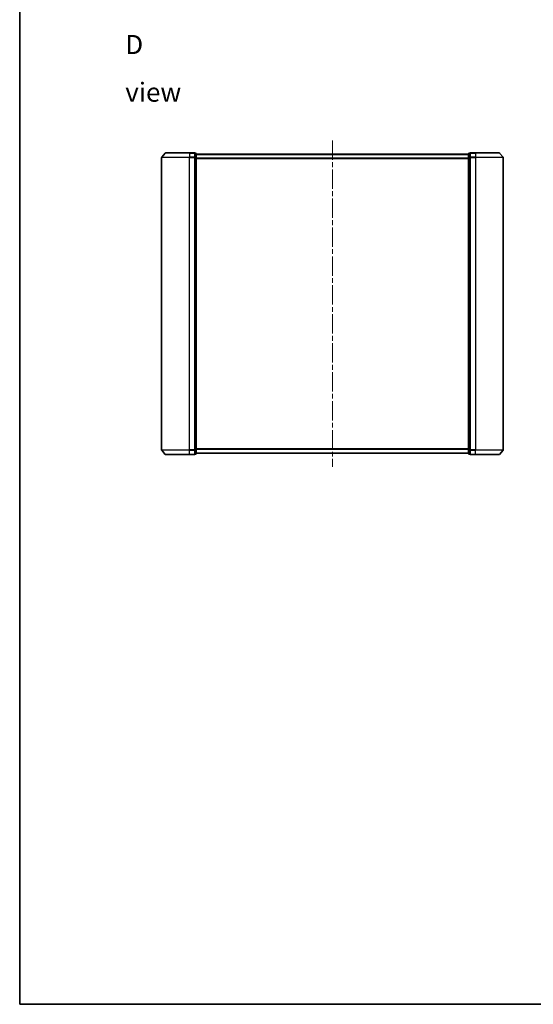
# Model space of a CAD drawing. Units: millimetres. Extents: x 36 to 6613, y 20 to 1144.
# Drawn here: x 1024 to 1401, y 20 to 743 of the extents above; entities that cross this region are included whole.
import ezdxf

# ---------------------------------------------------------------- set-up
doc = ezdxf.new("R2010")
doc.units = ezdxf.units.MM
doc.header["$LTSCALE"] = 2.5
doc.linetypes.add('CHAIN', pattern=[0.3543, 0.2362, -0.0295, 0.0591, -0.0295])
for name, color, linetype, lineweight in [('Border (ISO)', 7, 'Continuous', 35), ('Centerline (ISO)', 131, 'Continuous', 18), ('Symbol (ISO)', 7, 'Continuous', 18), ('Visible (ISO)', 7, 'Continuous', 35), ('Visible Narrow (ISO)', 7, 'Continuous', 25)]:
    doc.layers.add(name, color=color, linetype=linetype, lineweight=lineweight)
doc.styles.add('Note Text (TK)', font='MS PGothic.ttf')

# ---------------------------------------------------------------- blocks, each defined once
blk = doc.blocks.new('Borders tk図枠')
at = {"layer": 'Border (ISO)'}
for p, q in [((14.5, 289), (14.5, 8)), ((14.5, 8), (405.5, 8))]:
    blk.add_line(p, q, dxfattribs=at)

msp = doc.modelspace()

# ---------------------------------------------------------------- linework, layer by layer
at = {"layer": 'Centerline (ISO)', "linetype": 'CHAIN', "ltscale": 23.990969}
msp.add_line((1253.5039, 654.2126), (1253.5039, 414.7126), dxfattribs=at)
at = {"layer": 'Visible (ISO)'}
for p, q in [((1130.714, 645.1067), (1128.0751, 641.9966)), ((1130.9428, 645.2126), (1148.5039, 645.2126)), ((1152.2039, 645.2126), (1148.5039, 645.2126)), ((1153.2039, 644.9126), (1152.5039, 644.9126)), ((1152.5039, 644.8067), (1152.5039, 644.9126)), ((1152.5039, 644.8067), (1152.5039, 641.8865)), ((1153.5039, 641.6924), (1153.5039, 644.6126)), ((1353.5039, 644.2126), (1153.5039, 644.2126)), ((1353.5039, 644.6126), (1353.5039, 641.6924)), ((1354.5039, 644.9126), (1353.8039, 644.9126)), ((1354.5039, 644.9126), (1354.5039, 644.8067)), ((1354.5039, 641.8865), (1354.5039, 644.8067)), ((1358.5039, 645.2126), (1354.8039, 645.2126)), ((1358.5039, 645.2126), (1376.065, 645.2126)), ((1376.2937, 645.1067), (1378.9326, 641.9966)), ((1128.0039, 641.8025), (1128.0039, 427.1227)), ((1152.5039, 641.8025), (1152.5039, 641.8865)), ((1152.5039, 641.6924), (1152.5039, 641.8025)), ((1152.5039, 641.6924), (1152.5039, 427.2329)), ((1153.5039, 427.2329), (1153.5039, 641.6924)), ((1353.5039, 641.6924), (1353.5039, 427.2329)), ((1354.5039, 641.8865), (1354.5039, 641.8025)), ((1354.5039, 641.8025), (1354.5039, 641.6924)), ((1354.5039, 427.2329), (1354.5039, 641.6924)), ((1379.0039, 427.1227), (1379.0039, 641.8025)), ((1130.714, 423.8185), (1128.0751, 426.9287)), ((1152.5039, 427.1227), (1152.5039, 427.2329)), ((1152.5039, 427.0388), (1152.5039, 427.1227)), ((1152.5039, 427.0388), (1152.5039, 424.1185)), ((1153.5039, 424.3126), (1153.5039, 427.2329)), ((1353.5039, 427.2329), (1353.5039, 424.3126)), ((1354.5039, 427.2329), (1354.5039, 427.1227)), ((1354.5039, 427.1227), (1354.5039, 427.0388)), ((1354.5039, 424.1185), (1354.5039, 427.0388)), ((1376.2937, 423.8185), (1378.9326, 426.9287)), ((1148.5039, 423.7126), (1130.9428, 423.7126)), ((1148.5039, 423.7126), (1152.2039, 423.7126)), ((1152.5039, 424.0126), (1152.5039, 424.1185)), ((1152.5039, 424.0126), (1153.2039, 424.0126)), ((1153.5039, 424.7126), (1353.5039, 424.7126)), ((1353.8039, 424.0126), (1354.5039, 424.0126)), ((1354.5039, 424.1185), (1354.5039, 424.0126)), ((1354.8039, 423.7126), (1358.5039, 423.7126)), ((1376.065, 423.7126), (1358.5039, 423.7126))]:
    msp.add_line(p, q, dxfattribs=at)
for centre, start, end in [((1130.9428, 644.9126), 90, 139.6858998), ((1152.2039, 644.9126), 0, 90), ((1153.2039, 644.6126), 0, 90), ((1353.8039, 644.6126), 90, 180), ((1354.8039, 644.9126), 90, 180), ((1376.065, 644.9126), 40.3141002, 90), ((1128.3039, 641.8025), 139.6858998, 180), ((1378.7039, 641.8025), 0, 40.3141002), ((1128.3039, 427.1227), 180, 220.3141002), ((1378.7039, 427.1227), 319.6858998, 0), ((1130.9428, 424.0126), 220.3141002, 270), ((1152.2039, 424.0126), 270, 0), ((1153.2039, 424.3126), 270, 0), ((1353.8039, 424.3126), 180, 270), ((1354.8039, 424.0126), 180, 270), ((1376.065, 424.0126), 270, 319.6858998)]:
    msp.add_arc(centre, 0.3, start, end, dxfattribs=at)
at = {"layer": 'Visible Narrow (ISO)'}
for p, q in [((1148.5039, 645.1067), (1130.714, 645.1067)), ((1148.5039, 645.1067), (1148.5039, 645.2126)), ((1148.5039, 645.1067), (1152.2039, 645.1067)), ((1148.5039, 645.1067), (1148.5039, 641.9966)), ((1152.2039, 645.1067), (1152.2039, 645.2126)), ((1152.2039, 645.1067), (1152.2039, 641.9966)), ((1152.5039, 644.8067), (1153.2039, 644.8067)), ((1153.2039, 644.8067), (1153.2039, 644.9126)), ((1153.2039, 644.8067), (1153.2039, 641.8865)), ((1153.5039, 644.1047), (1353.5039, 644.1047)), ((1353.8039, 644.9126), (1353.8039, 644.8067)), ((1353.8039, 641.8865), (1353.8039, 644.8067)), ((1353.8039, 644.8067), (1354.5039, 644.8067)), ((1354.8039, 645.2126), (1354.8039, 645.1067)), ((1354.8039, 645.1067), (1358.5039, 645.1067)), ((1354.8039, 641.9966), (1354.8039, 645.1067)), ((1358.5039, 645.1067), (1358.5039, 645.2126)), ((1376.2937, 645.1067), (1358.5039, 645.1067)), ((1358.5039, 645.1067), (1358.5039, 641.9966)), ((1148.5039, 641.8025), (1128.0039, 641.8025)), ((1128.0751, 641.9966), (1148.5039, 641.9966)), ((1152.2039, 641.9966), (1148.5039, 641.9966)), ((1148.5039, 641.9966), (1148.5039, 641.8025)), ((1148.5039, 641.8025), (1152.2039, 641.8025)), ((1148.5039, 427.1227), (1148.5039, 641.8025)), ((1152.2039, 641.8025), (1152.2039, 641.9966)), ((1152.2039, 641.8025), (1152.5039, 641.8025)), ((1152.2039, 641.8025), (1152.2039, 427.1227)), ((1153.2039, 641.8865), (1152.5039, 641.8865)), ((1152.5039, 641.6924), (1153.2039, 641.6924)), ((1153.2039, 641.6924), (1153.2039, 641.8865)), ((1153.2039, 641.6924), (1153.5039, 641.6924)), ((1153.2039, 641.6924), (1153.2039, 427.2329)), ((1353.5039, 641.2961), (1153.5039, 641.2961)), ((1153.5039, 641.104), (1353.5039, 641.104)), ((1353.5039, 641.6924), (1353.8039, 641.6924)), ((1353.8039, 641.8865), (1353.8039, 641.6924)), ((1354.5039, 641.8865), (1353.8039, 641.8865)), ((1353.8039, 427.2329), (1353.8039, 641.6924)), ((1353.8039, 641.6924), (1354.5039, 641.6924)), ((1354.5039, 641.8025), (1354.8039, 641.8025)), ((1358.5039, 641.9966), (1354.8039, 641.9966)), ((1354.8039, 641.9966), (1354.8039, 641.8025)), ((1354.8039, 641.8025), (1358.5039, 641.8025)), ((1354.8039, 427.1227), (1354.8039, 641.8025)), ((1358.5039, 641.9966), (1358.5039, 641.8025)), ((1358.5039, 641.9966), (1378.9326, 641.9966)), ((1379.0039, 641.8025), (1358.5039, 641.8025)), ((1358.5039, 641.8025), (1358.5039, 427.1227)), ((1128.0039, 427.1227), (1148.5039, 427.1227)), ((1148.5039, 426.9287), (1128.0751, 426.9287)), ((1152.2039, 427.1227), (1148.5039, 427.1227)), ((1148.5039, 426.9287), (1148.5039, 427.1227)), ((1148.5039, 426.9287), (1152.2039, 426.9287)), ((1148.5039, 423.8185), (1148.5039, 426.9287)), ((1152.5039, 427.1227), (1152.2039, 427.1227)), ((1152.2039, 426.9287), (1152.2039, 427.1227)), ((1152.2039, 426.9287), (1152.2039, 423.8185)), ((1153.2039, 427.2329), (1152.5039, 427.2329)), ((1152.5039, 427.0388), (1153.2039, 427.0388)), ((1153.5039, 427.2329), (1153.2039, 427.2329)), ((1153.2039, 427.0388), (1153.2039, 427.2329)), ((1153.2039, 427.0388), (1153.2039, 424.1185)), ((1353.5039, 427.8212), (1153.5039, 427.8212)), ((1153.5039, 427.6292), (1353.5039, 427.6292)), ((1353.8039, 427.2329), (1353.5039, 427.2329)), ((1353.8039, 427.2329), (1353.8039, 427.0388)), ((1354.5039, 427.2329), (1353.8039, 427.2329)), ((1353.8039, 424.1185), (1353.8039, 427.0388)), ((1353.8039, 427.0388), (1354.5039, 427.0388)), ((1354.8039, 427.1227), (1354.5039, 427.1227)), ((1358.5039, 427.1227), (1354.8039, 427.1227)), ((1354.8039, 427.1227), (1354.8039, 426.9287)), ((1354.8039, 426.9287), (1358.5039, 426.9287)), ((1354.8039, 423.8185), (1354.8039, 426.9287)), ((1358.5039, 426.9287), (1358.5039, 427.1227)), ((1358.5039, 427.1227), (1379.0039, 427.1227)), ((1378.9326, 426.9287), (1358.5039, 426.9287)), ((1358.5039, 423.8185), (1358.5039, 426.9287)), ((1130.714, 423.8185), (1148.5039, 423.8185)), ((1152.2039, 423.8185), (1148.5039, 423.8185)), ((1148.5039, 423.8185), (1148.5039, 423.7126)), ((1152.2039, 423.7126), (1152.2039, 423.8185)), ((1153.2039, 424.1185), (1152.5039, 424.1185)), ((1153.2039, 424.0126), (1153.2039, 424.1185)), ((1353.5039, 424.8206), (1153.5039, 424.8206)), ((1353.8039, 424.1185), (1353.8039, 424.0126)), ((1354.5039, 424.1185), (1353.8039, 424.1185)), ((1358.5039, 423.8185), (1354.8039, 423.8185)), ((1354.8039, 423.8185), (1354.8039, 423.7126)), ((1358.5039, 423.8185), (1358.5039, 423.7126)), ((1358.5039, 423.8185), (1376.2937, 423.8185))]:
    msp.add_line(p, q, dxfattribs=at)
for centre, major_axis, start_param, end_param in [((1152.2039, 644.9126), (0.3, 0), 0, 1.57079633), ((1153.2039, 644.6126), (0.3, 0), 0, 1.57079633), ((1353.8039, 644.6126), (-0.3, 0), 4.71238898, 6.28318531), ((1354.8039, 644.9126), (-0.3, 0), 4.71238898, 6.28318531), ((1152.2039, 641.8025), (0.3, 0), 0, 1.57079633), ((1153.2039, 641.6924), (0.3, 0), 0, 1.57079633), ((1353.8039, 641.6924), (-0.3, 0), 4.71238898, 6.28318531), ((1354.8039, 641.8025), (-0.3, 0), 4.71238898, 6.28318531), ((1152.2039, 427.1227), (0.3, 0), 4.71238898, 6.28318531), ((1153.2039, 427.2329), (0.3, 0), 4.71238898, 6.28318531), ((1353.8039, 427.2329), (-0.3, 0), 0, 1.57079633), ((1354.8039, 427.1227), (-0.3, 0), 0, 1.57079633), ((1152.2039, 424.0126), (0.3, 0), 4.71238898, 6.28318531), ((1153.2039, 424.3126), (0.3, 0), 4.71238898, 6.28318531), ((1353.8039, 424.3126), (-0.3, 0), 0, 1.57079633), ((1354.8039, 424.0126), (-0.3, 0), 0, 1.57079633)]:
    msp.add_ellipse(centre, major_axis=major_axis, ratio=0.64697745, start_param=start_param, end_param=end_param, dxfattribs=at)

# ---------------------------------------------------------------- block references
at = {"xscale": 4, "yscale": 4, "zscale": 4}
msp.add_blockref('Borders tk図枠', (965.75, -12), dxfattribs=at)

# ---------------------------------------------------------------- texts
at = {"layer": 'Symbol (ISO)', "color": 7, "insert": (1101.3221, 707.2689), "char_height": 14, "width": 58.456144, "attachment_point": 4, "line_spacing_factor": 1.5, "style": 'Note Text (TK)'}
msp.add_mtext('\\fMS PGothic|b0|i0;{\\H14.0000;D view}', dxfattribs=at)

doc.saveas('drawing.dxf')
